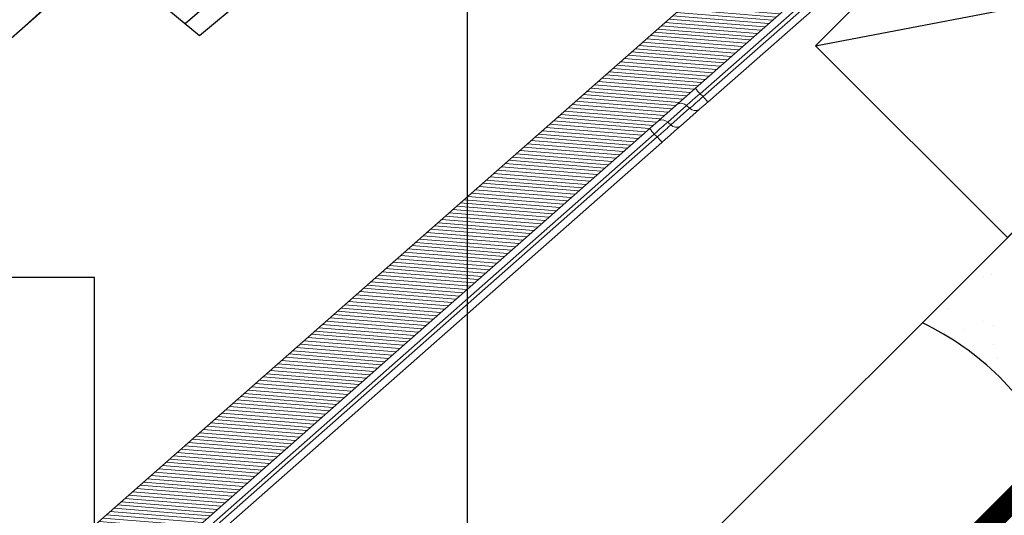
# Model space of a CAD drawing. Units: millimetres. Extents: x -7230 to 7866, y -17741 to -5923.
# Drawn here: x 4601 to 4738, y -16618 to -16549 of the extents above; entities that cross this region are included whole.
import ezdxf

# ---------------------------------------------------------------- set-up
doc = ezdxf.new("R2010")
doc.units = ezdxf.units.MM
doc.header["$MEASUREMENT"] = 0
doc.linetypes.add('DASHED', pattern=[0.75, 0.5, -0.25])
for name, color, linetype in [('Telha', 1, 'Continuous'), ('Telhas Advance', 1, 'Continuous'), ('VELUX_BFX', 9, 'Continuous'), ('VELUX_FLASHING', 4, 'Continuous'), ('VELUX_HATCH', 1, 'Continuous'), ('VELUX_ROOFCONSTRUCTION', 7, 'Continuous'), ('VELUX_TEXT_ENGLISH', 7, 'Continuous'), ('VELUX_UNDERROOF', 3, 'DASHED')]:
    doc.layers.add(name, color=color, linetype=linetype)
doc.styles.add('Verdana', font='verdana.ttf')
doc.dimstyles.new('VERDANA', dxfattribs={"dimtxt": 8, "dimasz": 12, "dimexe": 2, "dimexo": 0, "dimgap": 2, "dimtad": 1, "dimdec": 0, "dimzin": 0, "dimdsep": 46, "dimtxsty": 'Verdana', "dimcen": 0.09, "dimclrd": 256, "dimclre": 256, "dimclrt": 256, "dimadec": 0, "dimazin": 0, "dimtfac": 1, "dimtdec": 0, "dimtix": 1, "dimtmove": 0, "dimatfit": 3, "dimfxl": 1, "dimtolj": 1, "dimtzin": 0, "dimarcsym": 0})

# ---------------------------------------------------------------- blocks, each defined once
blk = doc.blocks.new('A$C4F35614D')
at = {"layer": 'Telhas Advance', "linetype": 'Continuous', "lineweight": 0}
h = blk.add_hatch(dxfattribs=at)
h.set_pattern_fill('ANSI31', color=252, scale=4, angle=-14.48691584831787, style=0)
h.set_pattern_definition([(30.51308415168213, (-5444.2915189833, 1379.042266725392), (-0.2538675563378509, 0.4307566178702866), [])])
edge = h.paths.add_edge_path()
edge.add_spline(control_points=[(276.6545292381861, -53.1134105613769), (276.5996145059762, -53.410082019838), (276.5522554501895, -53.70823225868867), (276.511766090417, -54.00721418762282), (276.4713637685936, -54.30555340934961), (276.4377853478381, -54.60489528402695), (276.4110371555144, -54.90476721173468), (276.379449550931, -55.2588934192795), (276.3573107703551, -55.61402549196919), (276.3459527653313, -55.9693762248221)], knot_values=[0, 0, 0, 0, 0.000901248468877307, 0.000901248468877307, 0.000901248468877307, 0.001800539946616695, 0.001800539946616695, 0.001800539946616695, 0.002862673182047208, 0.002862673182047208, 0.002862673182047208, 0.002862673182047208], weights=[1, 1, 1, 1, 1, 1, 1, 1, 1, 1], degree=3, periodic=0)
edge.add_ellipse((274.1469093051219, -60.6279667014544), major_axis=(-1.276709335497201, -10.57039617239155), ratio=0.1717536569021782, start_angle=104.07671339575771, end_angle=117.33190027031961, ccw=False)
edge.add_spline(control_points=[(276.2184179082769, -58.26972113834699), (276.1655371275783, -58.95298120778193), (276.2191339863239, -59.65356357222799), (276.3827239786133, -60.3190551303137)], knot_values=[0, 0, 0, 0, 0.002047086190726176, 0.002047086190726176, 0.002047086190726176, 0.002047086190726176], weights=[1, 1, 1, 1], degree=3, periodic=0)
edge.add_arc((281.7102881766805, -59.00998537284454), 5.486096143845894, 193.8050152542085, 232.4115270711422)
edge.add_arc((277.5272375580444, -64.44404849997204), 1.37152403721392, -5.486915762969886, 52.411527150747474, ccw=False)
edge.add_line((278.8924773544622, -64.57519148656274), (278.0439636282363, -73.40848646901463))
edge.add_arc((279.8642833551976, -73.58334378735753), 1.828698714972641, 174.5130841421588, 254.5130841605288)
edge.add_line((279.3759873096296, -75.34564511290455), (279.4152353281988, -75.35651990031124))
edge.add_arc((278.92693928273, -77.11882122569682), 1.828698714790452, 17.33297574195359, 74.51308416217142, ccw=False)
edge.add_arc((283.2910807244198, -75.75678665923988), 2.743048072084219, 197.3329757119363, 254.5130841445309)
edge.add_line((282.5586366554298, -78.4002386469947), (287.3251176867152, -79.72092870486426))
edge.add_arc((287.8134137442885, -77.95862737386392), 1.828698723433467, 254.5130838436646, 339.513083859985)
edge.add_line((289.5264511812748, -78.59865999847807), (294.1474845927532, -66.23053518445477))
edge.add_arc((295.4322626669646, -66.71055964412199), 1.371524036192202, 74.51308416140643, 159.5130841525088, ccw=False)
edge.add_line((295.7984847011103, -65.3888336499922), (326.3564960569565, -73.85580572685421))
edge.add_ellipse((326.8447921032093, -72.09350440163121), major_axis=(-1.762905429297082, 0.4884634301029335), ratio=0.9996573249755482, start_angle=89.99999998470867, end_angle=167.8776477526852)
edge.add_ellipse((330.0868979261322, -73.7888137032337), major_axis=(-1.762905429509732, 0.4884634301618541), ratio=0.9996573249755485, start_angle=270.0000000167717, end_angle=347.87764775695143, ccw=False)
edge.add_line((330.5751939715674, -72.02651237723353), (338.1767644311531, -74.13274514538716))
edge.add_arc((337.688468385566, -75.89504647050171), 1.828698714560834, -3.3645636054063175, 74.51308415633412, ccw=False)
edge.add_arc((341.3395616210537, -76.10969535528557), 1.82869871502741, 176.6354363982353, 254.5130841399511)
edge.add_line((340.8512655748382, -77.87199668071003), (341.2573167346636, -77.98450478159612))
edge.add_line((341.2573167346636, -77.98450478159612), (343.6076338161793, -78.63572743051373))
edge.add_line((343.6076338161793, -78.63572743051373), (412.6650445819687, -97.77006054681897))
edge.add_line((412.6650445819687, -97.77006054681897), (423.2733767057598, -100.7094027320156))
edge.add_line((423.2733767057598, -100.7094027320156), (615.0259012093993, -153.8399304921479))
edge.add_arc((614.6596791747679, -155.1616564862395), 1.371524036284807, -5.486915828741019, 74.5130841414279, ccw=False)
edge.add_line((616.0249189701108, -155.2927994743086), (615.9928752573878, -155.6263846097236))
edge.add_arc((617.358115052758, -155.757527597684), 1.371524036301768, 174.5130841758876, 254.5130841368529)
edge.add_line((616.9918930180165, -157.0792535917626), (622.3317462117448, -158.5588128264505))
edge.add_arc((622.8200422570599, -156.7965115007087), 1.828698715092768, 254.5130841697932, 334.5130841642743)
edge.add_line((624.4707785472874, -157.5834096457743), (624.6149826233204, -157.2809017517184))
edge.add_arc((625.4403507679181, -157.6743508245424), 0.9143493572057991, 74.51308416556998, 154.5130841338817, ccw=False)
edge.add_line((625.6844987905497, -156.7932001620175), (655.7692999780911, -165.129055810992))
edge.add_arc((655.2810039323149, -166.8913571368296), 1.828698715308142, 1.3710401876222136, 74.5130841566712, ccw=False)
edge.add_arc((658.9373542900121, -166.8038470210188), 1.828698714368033, 181.3710401753294, 254.5130841420619)
edge.add_line((658.4490582440376, -168.5661483458257), (664.808678733385, -170.3282633104395))
edge.add_arc((665.2969747799534, -168.5659619852556), 1.828698714889702, 254.5130841272836, 327.6551281037798)
edge.add_arc((668.3869017241495, -170.5227214078111), 1.828698714736062, 74.51308415468361, 147.6551281348937, ccw=False)
edge.add_line((668.8751977698339, -168.7604200825426), (693.600841080306, -175.6113675826364))
edge.add_arc((693.1125450351346, -177.3736689077036), 1.828698714404274, -0.4869158529522224, 74.51308416848809, ccw=False)
edge.add_line((694.9411777148534, -177.389209523157), (694.8868259734809, -183.7846686684843))
edge.add_arc((695.8011423134822, -183.7924389762013), 0.9143493573439804, 179.5130841477289, 254.5130841675519)
edge.add_line((695.5569942908442, -184.6735896388677), (697.4373133447389, -185.1945858758113))
edge.add_spline(control_points=[(697.437313344918, -185.1945858758481), (699.4657053964902, -185.7566099775895), (700.5335654854271, -183.9427962497161)], knot_values=[0, 0, 0, 1, 1, 1], weights=[1, 0.7933533402912516, 1], degree=2, periodic=0)
edge.add_line((700.5335654854043, -183.9427962492196), (702.5056982236129, -180.5930302334871))
edge.add_line((702.5056982236129, -180.5930302334871), (703.6111303773323, -180.8993218657811))
edge.add_line((703.6111303773323, -180.8993218657811), (704.587722457698, -177.3747192120852))
edge.add_line((704.587722457698, -177.3747192120852), (704.1430526595459, -177.2515107113454))
edge.add_line((704.1430526595459, -177.2515107113454), (704.5695353884621, -172.4942688301301))
edge.add_arc((699.97051524588, -172.0819705470253), 4.617464254991751, 354.8771763194941, 434.513084150631)
edge.add_line((701.203462761624, -167.6321597005347), (348.2622814798688, -69.83969893223912))
edge.add_arc((348.7505775251693, -68.0773976064163), 1.828698715166888, 174.5130841467937, 254.5130841709097, ccw=False)
edge.add_line((346.9302577980006, -67.90254028820209), (347.0818690349097, -66.32421959469593))
edge.add_arc((345.7166292393795, -66.19307660693971), 1.371524036441582, 354.5130841850176, 434.5130841512449)
edge.add_line((346.0828512738262, -64.87135061263439), (329.0338442670973, -60.14743502194665))
edge.add_ellipse((328.6676222328606, -61.46916101597139), major_axis=(1.322179071091532, -0.3663475723330165), ratio=0.9996573249755736, start_angle=90.00000000446944, end_angle=164.9999999921015)
edge.add_line((327.4852805577602, -60.77320857441555), (326.5217974794496, -62.40941200376892))
edge.add_ellipse((324.945341912191, -61.48147541534308), major_axis=(-1.762905429324461, 0.488463430110524), ratio=0.9996573249755482, start_angle=89.99999998410482, end_angle=165.0000000058196, ccw=False)
edge.add_line((324.4570458658491, -63.24377674046764), (320.4385440207816, -62.13033573444886))
edge.add_arc((320.9268400658666, -60.368034408619), 1.828698715116125, 174.5130841472139, 254.513084177477, ccw=False)
edge.add_line((319.106520338747, -60.19317709042298), (319.7168287170689, -53.83967475182362))
edge.add_arc((317.8965089900239, -53.66481743361874), 1.828698715042735, 354.5130841467139, 434.5130841344379)
edge.add_line((318.3848050364131, -51.90251610822634), (314.2241818892871, -50.74969632496845))
edge.add_arc((313.735885836114, -52.5119976542253), 1.828698720578353, 74.51308396193535, 154.5130839694107)
edge.add_line((312.0851495436109, -51.72509950118501), (309.3386214941493, -57.48670101109315))
edge.add_arc((307.687885204261, -56.69980286587952), 1.828698714850217, 254.51308413950818, 334.5130841555143, ccw=False)
edge.add_line((307.1995891580791, -58.46210419112958), (288.3700050023999, -53.24482871413898))
edge.add_arc((288.8583010481971, -51.48252738909036), 1.828698714553388, 172.1830841529196, 254.5130841494389, ccw=False)
edge.add_line((287.0465950976704, -51.23380960236136), (288.2529582950137, -42.4464389386676))
edge.add_arc((286.4412523443571, -42.19772115175874), 1.828698714706633, 352.1830841478911, 434.5130841599671)
edge.add_line((286.9295483898713, -40.43541982647253), (282.4181546037053, -39.18540899455547))
edge.add_arc((281.9298585747956, -40.94771031188066), 1.828698702601115, 74.51308459472268, 154.5130845969345)
edge.add_line((280.2791222899023, -40.1608121846557), (277.6673503960701, -45.6397253415405))
edge.add_line((277.6673503960701, -45.6397253415405), (276.7861997890977, -45.39557733405354))
edge.add_line((276.7861997890977, -45.39557733405354), (275.8096076417505, -48.92017996919776))
edge.add_line((275.8096076417505, -48.92017996919776), (277.35138642536, -49.34737393321643))
edge.add_line((277.35138642536, -49.34737393321643), (277.3509228171197, -49.35121250410293))
edge.add_line((277.3509228171197, -49.35121250410293), (276.6545623426746, -53.1132318339146))
at = {"layer": 'Telhas Advance', "linetype": 'Continuous', "lineweight": 15}
for p, q in [((701.203462761624, -167.6321597005347), (348.2622814800052, -69.83969893190056)), ((320.8194116545637, -73.96133924782316), (364.8182646520718, -86.15248137886329)), ((320.5702561605849, -74.94715104598231), (364.5691091573208, -87.13829317942646)), ((365.0261301365717, -85.62518263353172), (340.602110075888, -78.85780849343405)), ((360.236580153447, -83.2432531842901), (343.4947175633833, -78.60444074931183)), ((404.2941132866135, -95.45065432926549), (360.2365801536589, -83.24325318434512)), ((365.0261301385035, -85.6251826278044), (364.8182646542255, -86.15248137315552)), ((367.2317040712405, -86.82119387270154), (367.4395695558023, -86.29389512742364)), ((367.439569557233, -86.29389512801981), (370.841503130725, -87.23649823904134)), ((369.4794423670419, -88.49884160313422), (366.0775087934362, -87.5562384919699)), ((370.6336376456684, -87.76379698419123), (367.2317040721764, -86.8211938731697)), ((370.6336376456529, -87.76379698396067), (370.8415031302748, -87.23649823873643)), ((373.0470770638567, -88.4325094844553), (373.2549425488232, -87.90521073935793)), ((373.2549425491552, -87.90521073895297), (612.6775538313723, -154.2441010774937)), ((612.3736708804317, -155.799642905416), (372.7979215671839, -89.41832129040927)), ((612.6228263774074, -154.8138310991633), (373.0470770642769, -88.43250948399782)), ((421.0359758773939, -100.0894667643911), (404.2941132865435, -95.45065432924707)), ((423.2733767057598, -100.7094027320156), (421.0359758773939, -100.0894667643911)), ((423.2733767057598, -100.7094027320156), (615.0259012093775, -153.8399304922809))]:
    blk.add_line(p, q, dxfattribs=at)
for centre, radius, start, end in [((352.5313386997905, -81.94283916542076), 13.02610711126658, 343.5792128564188, 348.052824581247), ((377.3130560612153, -89.83482482745603), 13.02610707838624, 163.5792128528502, 168.0528245870904), ((368.4717220928987, -86.64091748441001), 1.088927624062956, 83.56499347569422, 161.416722849575), ((371.8736556680715, -87.5835205991491), 1.088927627671144, 83.56499357658994, 161.4167231670052), ((366.1995515354174, -86.47417151487434), 1.088927625607359, 263.5649935131899, 341.4167229899905), ((369.6014851079653, -87.41677462312373), 1.08892762856319, 263.5649935945242, 341.4167231191426), ((360.7601511179164, -84.2228672783117), 13.0261071034395, 343.579212855216, 348.0528245831305), ((385.5418682330983, -92.11485287540336), 13.02610683257908, 163.5792128145617, 168.0528246430901)]:
    blk.add_arc(centre, radius, start, end, dxfattribs=at)
for points, knots in [([(387.1308780137488, -19.24936613764703), (441.5284468581549, -34.56120855031099), (550.3300909343789, -65.18672479528641), (659.1216289115355, -95.84056386286625), (713.5206507917928, -111.1683999533832)], [0, 0, 0, 0, 0.499970099774448, 1, 1, 1, 1]), ([(713.5191203759168, -111.174295840952), (659.1226502767731, -95.86298187996499), (550.3325663320857, -65.24115792545604), (441.5464952353668, -34.60366515051351), (387.1548877612113, -19.28532095252876)], [0, 0, 0, 0, 0.5000131273625102, 1, 1, 1, 1]), ([(365.0261301384517, -85.6251826277155), (365.2523151880241, -85.67997100945445), (365.7007760214792, -85.78860083880772), (366.3439687332821, -85.9604895556638), (366.9413283323693, -86.13233403695949), (367.2725304911746, -86.23973057376497), (367.4395695564663, -86.29389512748207)], [0, 0, 0, 0, 0.2521792790550114, 0.500000021793978, 0.7478291527594306, 1, 1, 1, 1]), ([(373.0470770638567, -88.4325094844553), (372.8208920144962, -88.37772110277115), (372.3724311811829, -88.2690912734547), (371.729238469592, -88.09720255665343), (371.1318788707531, -87.92535807527088), (370.8006767118059, -87.81796153842879), (370.6336376466661, -87.76379698471305)], [0, 0, 0, 0, 0.2521792789907973, 0.5000000217503247, 0.7478291527483645, 1, 1, 1, 1])]:
    blk.add_open_spline(points, degree=3, knots=knots, dxfattribs=at)
for points in [[(367.2317040713206, -86.82119387268449), (366.8712670712584, -86.73546944894588), (366.1503930700201, -86.56402060110577), (365.2623074598705, -86.28966111589125), (364.8182646539426, -86.15248137308231)], [(366.0775087934362, -87.5562384919699), (365.8553775315695, -87.4946906650805), (365.4111150079507, -87.37159501144424), (364.8497777740049, -87.21606045682938), (364.5691091570534, -87.1382931795838)], [(370.8415031313589, -87.236498239507), (371.2019401317139, -87.32222266328336), (371.9228141328813, -87.49367151110505), (372.8108997430827, -87.7680309964087), (373.2549425483558, -87.90521073912396)], [(372.7979215671312, -89.41832129032014), (372.1804506095541, -89.24723328025402), (370.9455086950638, -88.90505726018046), (369.9681311429904, -88.63424682208415), (369.4794423670519, -88.49884160309898)]]:
    blk.add_open_spline(points, degree=3, dxfattribs=at)

msp = doc.modelspace()

# ---------------------------------------------------------------- hatches: boundary and pattern name
at = {"layer": 'VELUX_HATCH'}
h = msp.add_hatch(dxfattribs=at)
h.set_pattern_fill('AR-SAND', color=256, scale=0.2, style=0)
h.set_pattern_definition([(37.50000000000001, (4737.009478217224, -26587.73614239879), (-0.3200062591968091, 9.788264746586847), [0, -7.721600000000001, 0, -8.636000000000001, 0, -8.255]), (7.499999999999999, (4737.009478217224, -26587.73614239879), (8.990465662760053, 14.33650201136709), [0, -4.1656, 0, -6.959600000000001, 0, -2.667]), (327.5, (4730.761078217223, -26587.73614239879), (15.81984740482916, 0.02874369357091524), [0, -2.54, 0, -9.144, 0, -11.938]), (317.5, (4730.761078217223, -26587.73614239879), (15.27112904944594, 4.458586465144326), [0, -1.27, 0, -5.9944, 0, -6.858000000000001])])
h.paths.add_polyline_path([(4781.278376664312, -16486.60804635502, -0.1120899085369876), (4769.533702272533, -16548.51860978976), (4726.909916280762, -16591.16528372707, -0.1680679848191118), (4745.401784284564, -16609.42008039944, 0.3066902720902355)])

# ---------------------------------------------------------------- linework, layer by layer
at = {"layer": 'VELUX_BFX'}
msp.add_lwpolyline([(4745.401784284564, -16609.42008039943, 0.1680679848191034), (4726.909916280762, -16591.16528372707), (4778.372537037802, -16539.6797750245, -0.02620731545845312), (4781.278376664312, -16486.60804635502, -0.2580628201492177), (4760.128248735189, -16594.67212374173)], format="xyb", close=True, dxfattribs=at)
at = {"layer": 'VELUX_FLASHING'}
for p, q in [((4719.309121154887, -16467.27279153039), (4623.761955760518, -16549.24561252929)), ((4625.748886807451, -16550.90803986769), (4722.870878458094, -16469.92054174649)), ((4602.76674465876, -16531.67931954454), (4625.748886807451, -16550.90803986769))]:
    msp.add_line(p, q, dxfattribs=at)
at = {"layer": 'VELUX_ROOFCONSTRUCTION'}
for p, q in [((4384.666448636102, -16968.74120248552), (4856.794461883444, -16496.61318923818)), ((4711.976457839986, -16552.33573885213), (4778.444495271522, -16539.60781679078)), ((4349.311109576774, -16968.74120248552), (4769.533702272969, -16548.51860978932))]:
    msp.add_line(p, q, dxfattribs=at)
msp.add_lwpolyline([(4738.846515525074, -16579.20579653722), (4711.976457839986, -16552.33573885213), (4751.574437586432, -16512.73775910569), (4778.444495271522, -16539.60781679078)], close=True, dxfattribs=at)
at = {"layer": 'VELUX_UNDERROOF', "ltscale": 10, "const_width": 3}
msp.add_lwpolyline([(4821.473114808778, -16442.83908188333), (4867.206325312731, -16488.42091518385), (4867.206325312731, -16488.42091518385), (4386.92506134149, -16968.74120248552)], dxfattribs=at)

# ---------------------------------------------------------------- block references
at = {"layer": 'Telha', "xscale": -1, "rotation": 25.93330883609472}
msp.add_blockref('A$C4F35614D', (4986.626238137409, -16322.42259917662), dxfattribs=at)

# ---------------------------------------------------------------- leaders
at = {"layer": 'VELUX_TEXT_ENGLISH'}
for points in [[(4663.300846073278, -16673.27825030534), (4663.263924243249, -16532.63851696885), (4611.749788313758, -16532.63851696885)], [(4663.300846073278, -16673.27825030534), (4663.263924243249, -16532.63851696885), (4611.749788313758, -16532.63851696885)], [(4611.082741588707, -16737.3922261846), (4611.082741588707, -16584.8196996234), (4551.566723395941, -16584.8196996234)]]:
    msp.add_leader(points, dimstyle='VERDANA', override={"dimgap": 2, "dimtad": 0}, dxfattribs=at)

doc.saveas('drawing.dxf')
